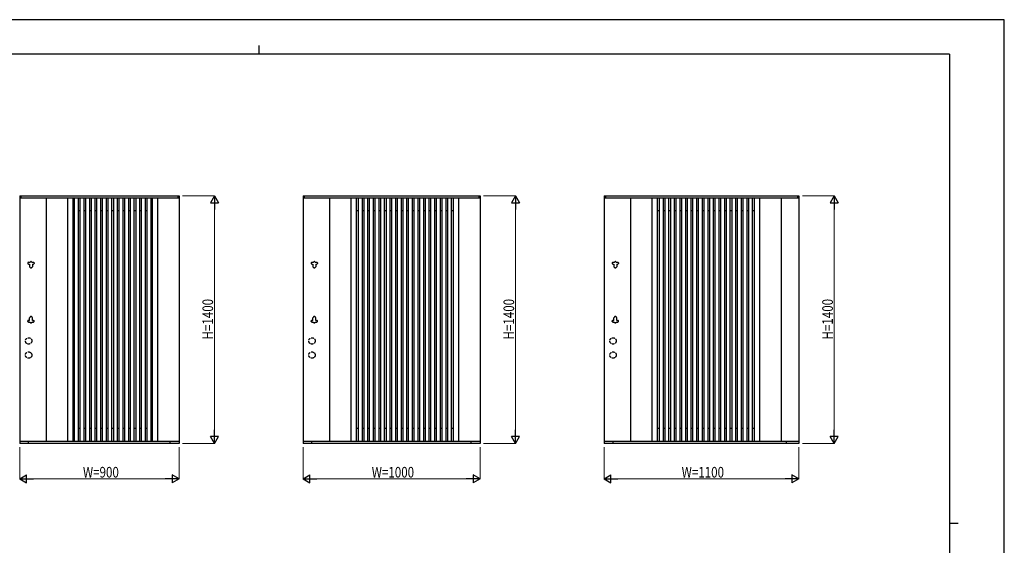
# Model space of a CAD drawing. Units: millimetres. Extents: x 0 to 8410, y 0 to 5940.
# Drawn here: x 2850 to 8410, y 2970 to 5940 of the extents above; entities that cross this region are included whole.
import ezdxf

# ---------------------------------------------------------------- set-up
doc = ezdxf.new("R2010")
doc.units = ezdxf.units.MM
doc.linetypes.add('YHIDDEN_1', pattern=[4, 3, -1])
for name, color, linetype, lineweight in [('YKK_A1', 4, 'Continuous', 30), ('YKK_D', 6, 'Continuous', 13), ('YKK_ZWAK', 7, 'Continuous', 30)]:
    doc.layers.add(name, color=color, linetype=linetype, lineweight=lineweight)
doc.styles.add('text-b', font='extslim2.shx', dxfattribs={"width": 0.8, "bigfont": 'extfont2.shx'})

msp = doc.modelspace()

# ---------------------------------------------------------------- linework, layer by layer
at = {"layer": 'YKK_A1', "linetype": 'Continuous', "ltscale": 0.5}
for p, q in [((2850, 4945), (3750, 4945)), ((2850, 4945), (2850, 3545)), ((2850, 4934), (3750, 4934)), ((2857.3, 4945), (2857.3, 4934)), ((3000, 4934), (3000, 3556)), ((3120, 4934), (3120, 3556)), ((3150, 4934), (3150, 3556)), ((3160.3, 3556), (3160.3, 4934)), ((3180.3, 4934), (3180.3, 3556)), ((3191.8, 3556), (3191.8, 4934)), ((3211.8, 4934), (3211.8, 3556)), ((3223.3, 3556), (3223.3, 4934)), ((3243.3, 4934), (3243.3, 3556)), ((3254.8, 3556), (3254.8, 4934)), ((3274.8, 4934), (3274.8, 3556)), ((3286.3, 3556), (3286.3, 4934)), ((3306.3, 4934), (3306.3, 3556)), ((3317.8, 3556), (3317.8, 4934)), ((3337.8, 4934), (3337.8, 3556)), ((3349.3, 3556), (3349.3, 4934)), ((3369.3, 4934), (3369.3, 3556)), ((3380.8, 3556), (3380.8, 4934)), ((3400.8, 4934), (3400.8, 3556)), ((3412.3, 3556), (3412.3, 4934)), ((3432.3, 4934), (3432.3, 3556)), ((3443.8, 3556), (3443.8, 4934)), ((3463.8, 4934), (3463.8, 3556)), ((3475.3, 3556), (3475.3, 4934)), ((3495.3, 4934), (3495.3, 3556)), ((3506.8, 3556), (3506.8, 4934)), ((3526.8, 4934), (3526.8, 3556)), ((3538.3, 3556), (3538.3, 4934)), ((3558.3, 4934), (3558.3, 3556)), ((3569.8, 3556), (3569.8, 4934)), ((3589.8, 4934), (3589.8, 3556)), ((3600, 3556), (3600, 4934)), ((3630, 3556), (3630, 4934)), ((3742.7, 4945), (3742.7, 4934)), ((3750, 4945), (3750, 3545)), ((4450, 4945), (5450, 4945)), ((4450, 4945), (4450, 3545)), ((4450, 4934), (5450, 4934)), ((4457.3, 4945), (4457.3, 4934)), ((4600, 4934), (4600, 3556)), ((4720, 4934), (4720, 3556)), ((4750, 4934), (4750, 3556)), ((4763, 3556), (4763, 4934)), ((4783, 4934), (4783, 3556)), ((4794.5, 3556), (4794.5, 4934)), ((4814.5, 4934), (4814.5, 3556)), ((4826, 3556), (4826, 4934)), ((4846, 4934), (4846, 3556)), ((4857.5, 3556), (4857.5, 4934)), ((4877.5, 4934), (4877.5, 3556)), ((4889, 3556), (4889, 4934)), ((4909, 4934), (4909, 3556)), ((4920.5, 3556), (4920.5, 4934)), ((4940.5, 4934), (4940.5, 3556)), ((4952, 3556), (4952, 4934)), ((4972, 4934), (4972, 3556)), ((4983.5, 3556), (4983.5, 4934)), ((5003.5, 4934), (5003.5, 3556)), ((5015, 3556), (5015, 4934)), ((5035, 4934), (5035, 3556)), ((5046.5, 3556), (5046.5, 4934)), ((5066.5, 4934), (5066.5, 3556)), ((5078, 3556), (5078, 4934)), ((5098, 4934), (5098, 3556)), ((5109.5, 3556), (5109.5, 4934)), ((5129.5, 4934), (5129.5, 3556)), ((5141, 3556), (5141, 4934)), ((5161, 4934), (5161, 3556)), ((5172.5, 3556), (5172.5, 4934)), ((5192.5, 4934), (5192.5, 3556)), ((5204, 3556), (5204, 4934)), ((5224, 4934), (5224, 3556)), ((5235.5, 3556), (5235.5, 4934)), ((5255.5, 4934), (5255.5, 3556)), ((5267, 3556), (5267, 4934)), ((5287, 4934), (5287, 3556)), ((5300, 3556), (5300, 4934)), ((5330, 3556), (5330, 4934)), ((5442.7, 4945), (5442.7, 4934)), ((5450, 4945), (5450, 3545)), ((6150, 4945), (7250, 4945)), ((6150, 4945), (6150, 3545)), ((6150, 4934), (7250, 4934)), ((6157.3, 4945), (6157.3, 4934)), ((6300, 4934), (6300, 3556)), ((6420, 4934), (6420, 3556)), ((6450, 4934), (6450, 3556)), ((6463, 3556), (6463, 4934)), ((6483, 4934), (6483, 3556)), ((6494.5, 3556), (6494.5, 4934)), ((6514.5, 4934), (6514.5, 3556)), ((6526, 3556), (6526, 4934)), ((6546, 4934), (6546, 3556)), ((6557.5, 3556), (6557.5, 4934)), ((6577.5, 4934), (6577.5, 3556)), ((6589, 3556), (6589, 4934)), ((6609, 4934), (6609, 3556)), ((6620.5, 3556), (6620.5, 4934)), ((6640.5, 4934), (6640.5, 3556)), ((6652, 3556), (6652, 4934)), ((6672, 4934), (6672, 3556)), ((6683.5, 3556), (6683.5, 4934)), ((6703.5, 4934), (6703.5, 3556)), ((6715, 3556), (6715, 4934)), ((6735, 4934), (6735, 3556)), ((6746.5, 3556), (6746.5, 4934)), ((6766.5, 4934), (6766.5, 3556)), ((6778, 3556), (6778, 4934)), ((6798, 4934), (6798, 3556)), ((6809.5, 3556), (6809.5, 4934)), ((6829.5, 4934), (6829.5, 3556)), ((6841, 3556), (6841, 4934)), ((6861, 4934), (6861, 3556)), ((6872.5, 3556), (6872.5, 4934)), ((6892.5, 4934), (6892.5, 3556)), ((6904, 3556), (6904, 4934)), ((6924, 4934), (6924, 3556)), ((6935.5, 3556), (6935.5, 4934)), ((6955.5, 4934), (6955.5, 3556)), ((6967, 3556), (6967, 4934)), ((6987, 4934), (6987, 3556)), ((7000, 3556), (7000, 4934)), ((7030, 3556), (7030, 4934)), ((7150, 4934), (7150, 3556)), ((7242.7, 4945), (7242.7, 4934)), ((3160.3, 4860), (3150, 4860)), ((3191.8, 4860), (3180.3, 4860)), ((3223.3, 4860), (3211.8, 4860)), ((3254.8, 4860), (3243.3, 4860)), ((3286.3, 4860), (3274.8, 4860)), ((3317.8, 4860), (3306.3, 4860)), ((3349.3, 4860), (3337.8, 4860)), ((3380.8, 4860), (3369.3, 4860)), ((3412.3, 4860), (3400.8, 4860)), ((3443.8, 4860), (3432.3, 4860)), ((3475.3, 4860), (3463.8, 4860)), ((3506.8, 4860), (3495.3, 4860)), ((3538.3, 4860), (3526.8, 4860)), ((3569.8, 4860), (3558.3, 4860)), ((3600, 4860), (3589.8, 4860)), ((4763, 4860), (4750, 4860)), ((4794.5, 4860), (4783, 4860)), ((4826, 4860), (4814.5, 4860)), ((4857.5, 4860), (4846, 4860)), ((4889, 4860), (4877.5, 4860)), ((4920.5, 4860), (4909, 4860)), ((4952, 4860), (4940.5, 4860)), ((4983.5, 4860), (4972, 4860)), ((5015, 4860), (5003.5, 4860)), ((5046.5, 4860), (5035, 4860)), ((5078, 4860), (5066.5, 4860)), ((5109.5, 4860), (5098, 4860)), ((5141, 4860), (5129.5, 4860)), ((5172.5, 4860), (5161, 4860)), ((5204, 4860), (5192.5, 4860)), ((5235.5, 4860), (5224, 4860)), ((5267, 4860), (5255.5, 4860)), ((5300, 4860), (5287, 4860)), ((6463, 4860), (6450, 4860)), ((6494.5, 4860), (6483, 4860)), ((6526, 4860), (6514.5, 4860)), ((6557.5, 4860), (6546, 4860)), ((6589, 4860), (6577.5, 4860)), ((6620.5, 4860), (6609, 4860)), ((6652, 4860), (6640.5, 4860)), ((6683.5, 4860), (6672, 4860)), ((6715, 4860), (6703.5, 4860)), ((6746.5, 4860), (6735, 4860)), ((6778, 4860), (6766.5, 4860)), ((6809.5, 4860), (6798, 4860)), ((6841, 4860), (6829.5, 4860)), ((6872.5, 4860), (6861, 4860)), ((6904, 4860), (6892.5, 4860)), ((6935.5, 4860), (6924, 4860)), ((6967, 4860), (6955.5, 4860)), ((7000, 4860), (6987, 4860)), ((3160.3, 3630), (3150, 3630)), ((3191.8, 3630), (3180.3, 3630)), ((3223.3, 3630), (3211.8, 3630)), ((3254.8, 3630), (3243.3, 3630)), ((3286.3, 3630), (3274.8, 3630)), ((3317.8, 3630), (3306.3, 3630)), ((3349.3, 3630), (3337.8, 3630)), ((3380.8, 3630), (3369.3, 3630)), ((3412.3, 3630), (3400.8, 3630)), ((3443.8, 3630), (3432.3, 3630)), ((3475.3, 3630), (3463.8, 3630)), ((3506.8, 3630), (3495.3, 3630)), ((3538.3, 3630), (3526.8, 3630)), ((3569.8, 3630), (3558.3, 3630)), ((3600, 3630), (3589.8, 3630)), ((4763, 3630), (4750, 3630)), ((4794.5, 3630), (4783, 3630)), ((4826, 3630), (4814.5, 3630)), ((4857.5, 3630), (4846, 3630)), ((4889, 3630), (4877.5, 3630)), ((4920.5, 3630), (4909, 3630)), ((4952, 3630), (4940.5, 3630)), ((4983.5, 3630), (4972, 3630)), ((5015, 3630), (5003.5, 3630)), ((5046.5, 3630), (5035, 3630)), ((5078, 3630), (5066.5, 3630)), ((5109.5, 3630), (5098, 3630)), ((5141, 3630), (5129.5, 3630)), ((5172.5, 3630), (5161, 3630)), ((5204, 3630), (5192.5, 3630)), ((5235.5, 3630), (5224, 3630)), ((5267, 3630), (5255.5, 3630)), ((5300, 3630), (5287, 3630)), ((6463, 3630), (6450, 3630)), ((6494.5, 3630), (6483, 3630)), ((6526, 3630), (6514.5, 3630)), ((6557.5, 3630), (6546, 3630)), ((6589, 3630), (6577.5, 3630)), ((6620.5, 3630), (6609, 3630)), ((6652, 3630), (6640.5, 3630)), ((6683.5, 3630), (6672, 3630)), ((6715, 3630), (6703.5, 3630)), ((6746.5, 3630), (6735, 3630)), ((6778, 3630), (6766.5, 3630)), ((6809.5, 3630), (6798, 3630)), ((6841, 3630), (6829.5, 3630)), ((6872.5, 3630), (6861, 3630)), ((6904, 3630), (6892.5, 3630)), ((6935.5, 3630), (6924, 3630)), ((6967, 3630), (6955.5, 3630)), ((7000, 3630), (6987, 3630)), ((3750, 3556), (2850, 3556)), ((3750, 3545), (2850, 3545)), ((2900.5, 3545), (2900.5, 3556)), ((3699.5, 3545), (3699.5, 3556)), ((5450, 3556), (4450, 3556)), ((5450, 3545), (4450, 3545)), ((4500.5, 3545), (4500.5, 3556)), ((5399.5, 3545), (5399.5, 3556)), ((7250, 3556), (6150, 3556)), ((7250, 3545), (6150, 3545)), ((6200.5, 3545), (6200.5, 3556)), ((7179.5, 3545), (7179.5, 3556))]:
    msp.add_line(p, q, dxfattribs=at)
at = {"layer": 'YKK_A1'}
msp.add_line((7250, 4945), (7250, 3545), dxfattribs=at)
at = {"layer": 'YKK_A1', "linetype": 'Continuous', "ltscale": 2}
for p, q in [((2896, 4566), (2896, 4562)), ((2899, 4569), (2909.3, 4569)), ((2909.3, 4570.5), (2909.3, 4569)), ((2914.8, 4573.5), (2912.3, 4573.5)), ((2917.8, 4570.5), (2917.8, 4569)), ((2917.8, 4569), (2928, 4569)), ((2918.2, 4569), (2928.4, 4569)), ((2931, 4566), (2931, 4562)), ((4496, 4566), (4496, 4562)), ((4499, 4569), (4509.3, 4569)), ((4509.3, 4570.5), (4509.3, 4569)), ((4514.8, 4573.5), (4512.3, 4573.5)), ((4517.8, 4570.5), (4517.8, 4569)), ((4517.8, 4569), (4528, 4569)), ((4518.2, 4569), (4528.4, 4569)), ((4531, 4566), (4531, 4562)), ((6196, 4566), (6196, 4562)), ((6199, 4569), (6209.3, 4569)), ((6209.3, 4570.5), (6209.3, 4569)), ((6214.8, 4573.5), (6212.3, 4573.5)), ((6217.8, 4570.5), (6217.8, 4569)), ((6217.8, 4569), (6228, 4569)), ((6218.2, 4569), (6228.4, 4569)), ((6231, 4566), (6231, 4562)), ((2899, 4559), (2905.5, 4559)), ((2905.5, 4559), (2905.5, 4544)), ((2909.3, 4541), (2908.5, 4541)), ((2909.3, 4539.5), (2909.3, 4541)), ((2914.8, 4536.5), (2912.3, 4536.5)), ((2917.8, 4539.5), (2917.8, 4541)), ((2918.5, 4541), (2917.8, 4541)), ((2921.5, 4559), (2921.5, 4544)), ((2921.5, 4559), (2928, 4559)), ((2921.9, 4559), (2928.4, 4559)), ((4499, 4559), (4505.5, 4559)), ((4505.5, 4559), (4505.5, 4544)), ((4509.3, 4541), (4508.5, 4541)), ((4509.3, 4539.5), (4509.3, 4541)), ((4514.8, 4536.5), (4512.3, 4536.5)), ((4517.8, 4539.5), (4517.8, 4541)), ((4518.5, 4541), (4517.8, 4541)), ((4521.5, 4559), (4521.5, 4544)), ((4521.5, 4559), (4528, 4559)), ((4521.9, 4559), (4528.4, 4559)), ((6199, 4559), (6205.5, 4559)), ((6205.5, 4559), (6205.5, 4544)), ((6209.3, 4541), (6208.5, 4541)), ((6209.3, 4539.5), (6209.3, 4541)), ((6214.8, 4536.5), (6212.3, 4536.5)), ((6217.8, 4539.5), (6217.8, 4541)), ((6218.5, 4541), (6217.8, 4541)), ((6221.5, 4559), (6221.5, 4544)), ((6221.5, 4559), (6228, 4559)), ((6221.9, 4559), (6228.4, 4559)), ((2896, 4234), (2896, 4238)), ((2899, 4241), (2905.5, 4241)), ((2899, 4231), (2909.3, 4231)), ((2905.5, 4241), (2905.5, 4256)), ((2909.3, 4259), (2908.5, 4259)), ((2909.3, 4260.5), (2909.3, 4259)), ((2909.3, 4229.5), (2909.3, 4231)), ((2914.8, 4263.5), (2912.3, 4263.5)), ((2914.8, 4226.5), (2912.3, 4226.5)), ((2917.8, 4260.5), (2917.8, 4259)), ((2918.5, 4259), (2917.8, 4259)), ((2917.8, 4229.5), (2917.8, 4231)), ((2917.8, 4231), (2928, 4231)), ((2918.2, 4231), (2928.4, 4231)), ((2921.5, 4241), (2921.5, 4256)), ((2921.5, 4241), (2928, 4241)), ((2921.9, 4241), (2928.4, 4241)), ((2931, 4234), (2931, 4238)), ((4496, 4234), (4496, 4238)), ((4499, 4241), (4505.5, 4241)), ((4499, 4231), (4509.3, 4231)), ((4505.5, 4241), (4505.5, 4256)), ((4509.3, 4259), (4508.5, 4259)), ((4509.3, 4260.5), (4509.3, 4259)), ((4509.3, 4229.5), (4509.3, 4231)), ((4514.8, 4263.5), (4512.3, 4263.5)), ((4514.8, 4226.5), (4512.3, 4226.5)), ((4517.8, 4260.5), (4517.8, 4259)), ((4518.5, 4259), (4517.8, 4259)), ((4517.8, 4229.5), (4517.8, 4231)), ((4517.8, 4231), (4528, 4231)), ((4518.2, 4231), (4528.4, 4231)), ((4521.5, 4241), (4521.5, 4256)), ((4521.5, 4241), (4528, 4241)), ((4521.9, 4241), (4528.4, 4241)), ((4531, 4234), (4531, 4238)), ((6196, 4234), (6196, 4238)), ((6199, 4241), (6205.5, 4241)), ((6199, 4231), (6209.3, 4231)), ((6205.5, 4241), (6205.5, 4256)), ((6209.3, 4259), (6208.5, 4259)), ((6209.3, 4260.5), (6209.3, 4259)), ((6209.3, 4229.5), (6209.3, 4231)), ((6214.8, 4263.5), (6212.3, 4263.5)), ((6214.8, 4226.5), (6212.3, 4226.5)), ((6217.8, 4260.5), (6217.8, 4259)), ((6218.5, 4259), (6217.8, 4259)), ((6217.8, 4229.5), (6217.8, 4231)), ((6217.8, 4231), (6228, 4231)), ((6218.2, 4231), (6228.4, 4231)), ((6221.5, 4241), (6221.5, 4256)), ((6221.5, 4241), (6228, 4241)), ((6221.9, 4241), (6228.4, 4241)), ((6231, 4234), (6231, 4238))]:
    msp.add_line(p, q, dxfattribs=at)
at = {"layer": 'YKK_A1', "linetype": 'YHIDDEN_1', "ltscale": 5}
for centre in [(2900.5, 4125), (4500.5, 4125), (6200.5, 4125), (2900.5, 4045), (4500.5, 4045), (6200.5, 4045)]:
    msp.add_circle(centre, 18, dxfattribs=at)
at = {"layer": 'YKK_A1', "linetype": 'Continuous', "ltscale": 2}
for centre, start, end in [((2899, 4566), 90, 180), ((2899, 4562), 180, 270), ((2912.3, 4570.5), 90, 180), ((2914.8, 4570.5), 0, 90), ((2928, 4566), 0, 90), ((2928, 4562), 270, 0), ((4499, 4566), 90, 180), ((4499, 4562), 180, 270), ((4512.3, 4570.5), 90, 180), ((4514.8, 4570.5), 0, 90), ((4528, 4566), 0, 90), ((4528, 4562), 270, 0), ((6199, 4566), 90, 180), ((6199, 4562), 180, 270), ((6212.3, 4570.5), 90, 180), ((6214.8, 4570.5), 0, 90), ((6228, 4566), 0, 90), ((6228, 4562), 270, 0), ((2908.5, 4544), 180, 270), ((2912.3, 4539.5), 180, 270), ((2914.8, 4539.5), 270, 0), ((2918.5, 4544), 270, 0), ((4508.5, 4544), 180, 270), ((4512.3, 4539.5), 180, 270), ((4514.8, 4539.5), 270, 0), ((4518.5, 4544), 270, 0), ((6208.5, 4544), 180, 270), ((6212.3, 4539.5), 180, 270), ((6214.8, 4539.5), 270, 0), ((6218.5, 4544), 270, 0), ((2899, 4238), 90, 180), ((2899, 4234), 180, 270), ((2908.5, 4256), 90, 180), ((2912.3, 4260.5), 90, 180), ((2912.3, 4229.5), 180, 270), ((2914.8, 4260.5), 0, 90), ((2914.8, 4229.5), 270, 0), ((2918.5, 4256), 0, 90), ((2928, 4238), 0, 90), ((2928, 4234), 270, 0), ((4499, 4238), 90, 180), ((4499, 4234), 180, 270), ((4508.5, 4256), 90, 180), ((4512.3, 4260.5), 90, 180), ((4512.3, 4229.5), 180, 270), ((4514.8, 4260.5), 0, 90), ((4514.8, 4229.5), 270, 0), ((4518.5, 4256), 0, 90), ((4528, 4238), 0, 90), ((4528, 4234), 270, 0), ((6199, 4238), 90, 180), ((6199, 4234), 180, 270), ((6208.5, 4256), 90, 180), ((6212.3, 4260.5), 90, 180), ((6212.3, 4229.5), 180, 270), ((6214.8, 4260.5), 0, 90), ((6214.8, 4229.5), 270, 0), ((6218.5, 4256), 0, 90), ((6228, 4238), 0, 90), ((6228, 4234), 270, 0)]:
    msp.add_arc(centre, 3, start, end, dxfattribs=at)
at = {"layer": 'YKK_D'}
for p, q in [((3770, 4945), (3951, 4945)), ((3950, 4900), (3950, 3590)), ((5470, 4945), (5651, 4945)), ((5650, 4900), (5650, 3590)), ((7270, 4945), (7451, 4945)), ((7450, 4900), (7450, 3590)), ((2850, 3525), (2850, 3344)), ((3750, 3525), (3750, 3344)), ((3770, 3545), (3951, 3545)), ((4450, 3525), (4450, 3344)), ((5450, 3525), (5450, 3344)), ((5470, 3545), (5651, 3545)), ((6150, 3525), (6150, 3344)), ((7250, 3525), (7250, 3344)), ((7270, 3545), (7451, 3545)), ((2895, 3345), (3705, 3345)), ((4495, 3345), (5405, 3345)), ((6195, 3345), (7205, 3345))]:
    msp.add_line(p, q, dxfattribs=at)
at = {"layer": 'YKK_D', "lineweight": -2}
for p, q in [((3950, 4945), (3927.5, 4906)), ((3927.5, 4906), (3972.5, 4906)), ((3950, 4945), (3972.5, 4906)), ((3950, 4945), (3950, 4867.1)), ((5650, 4945), (5627.5, 4906)), ((5627.5, 4906), (5672.5, 4906)), ((5650, 4945), (5672.5, 4906)), ((5650, 4945), (5650, 4867.1)), ((7450, 4945), (7427.5, 4906)), ((7427.5, 4906), (7472.5, 4906)), ((7450, 4945), (7472.5, 4906)), ((7450, 4945), (7450, 4867.1)), ((3950, 3545), (3950, 3622.9)), ((5650, 3545), (5650, 3622.9)), ((7450, 3545), (7450, 3622.9)), ((3950, 3545), (3927.5, 3584)), ((3972.5, 3584), (3927.5, 3584)), ((3950, 3545), (3972.5, 3584)), ((5650, 3545), (5627.5, 3584)), ((5672.5, 3584), (5627.5, 3584)), ((5650, 3545), (5672.5, 3584)), ((7450, 3545), (7427.5, 3584)), ((7472.5, 3584), (7427.5, 3584)), ((7450, 3545), (7472.5, 3584)), ((2850, 3345), (2889, 3367.5)), ((2850, 3345), (2889, 3322.5)), ((2850, 3345), (2928, 3345)), ((2889, 3322.5), (2889, 3367.5)), ((3750, 3345), (3672.1, 3345)), ((3750, 3345), (3711.1, 3367.5)), ((3711.1, 3367.5), (3711.1, 3322.5)), ((3750, 3345), (3711.1, 3322.5)), ((4450, 3345), (4489, 3367.5)), ((4450, 3345), (4489, 3322.5)), ((4450, 3345), (4528, 3345)), ((4489, 3322.5), (4489, 3367.5)), ((5450, 3345), (5372.1, 3345)), ((5450, 3345), (5411.1, 3367.5)), ((5411.1, 3367.5), (5411.1, 3322.5)), ((5450, 3345), (5411.1, 3322.5)), ((6150, 3345), (6189, 3367.5)), ((6150, 3345), (6189, 3322.5)), ((6150, 3345), (6228, 3345)), ((6189, 3322.5), (6189, 3367.5)), ((7250, 3345), (7172.1, 3345)), ((7250, 3345), (7211.1, 3367.5)), ((7211.1, 3367.5), (7211.1, 3322.5)), ((7250, 3345), (7211.1, 3322.5))]:
    msp.add_line(p, q, dxfattribs=at)
at = {"layer": 'YKK_ZWAK'}
for p, q in [((8410, 5940), (0, 5940)), ((8410, 0), (8410, 5940)), ((4200, 5795), (4200, 5745)), ((8100, 5745), (300, 5745)), ((8100, 5745), (8100, 445)), ((8100, 3095), (8150, 3095))]:
    msp.add_line(p, q, dxfattribs=at)

# ---------------------------------------------------------------- texts
at = {"layer": 'YKK_D', "style": 'text-b', "width": 0.8}
for p in [(3942, 4133), (5642, 4133), (7442, 4133)]:
    msp.add_text('H=1400', height=60, rotation=90, dxfattribs=at).set_placement(p)
for s, p in [('W=900', (3207.2, 3353)), ('W=1000', (4838, 3353)), ('W=1100', (6588, 3353))]:
    msp.add_text(s, height=60, dxfattribs=at).set_placement(p)

doc.saveas('drawing.dxf')
